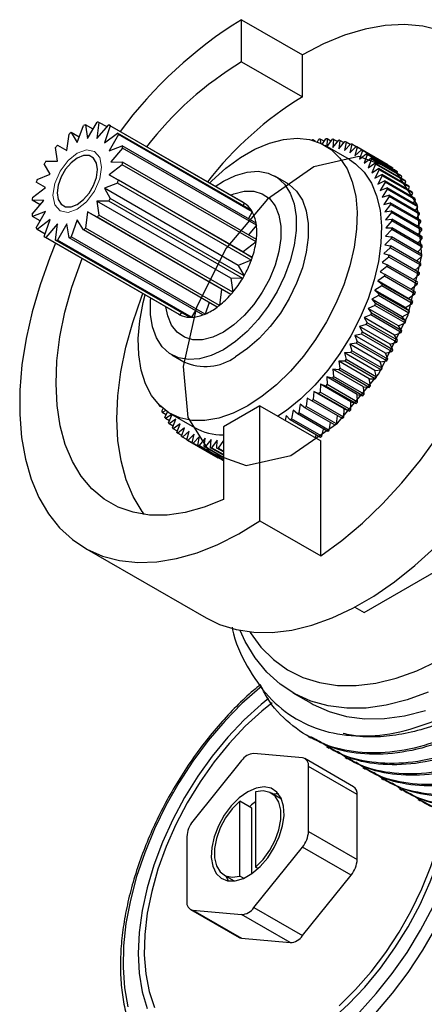
# Model space of a CAD drawing. Units: millimetres. Extents: x 5 to 795, y 5 to 795.
# Drawn here: x 554 to 578, y 158 to 215 of the extents above; entities that cross this region are included whole.
import ezdxf

# ---------------------------------------------------------------- set-up
doc = ezdxf.new("R2010")
doc.units = ezdxf.units.MM

msp = doc.modelspace()

# ---------------------------------------------------------------- linework, layer by layer
at = {"color": 7, "linetype": 'Continuous', "lineweight": 25}
for p, q in [((567.034, 214.923), (570.57, 212.882)), ((567.034, 212.474), (567.034, 214.923)), ((567.034, 212.474), (570.57, 210.432)), ((570.57, 210.432), (570.57, 212.882)), ((557.488, 207.778), (557.842, 208.771)), ((557.964, 208.819), (558.089, 208.014)), ((558.408, 208.563), (557.964, 208.819)), ((558.089, 208.014), (558.637, 208.955)), ((558.747, 208.954), (558.631, 208.008)), ((558.631, 208.008), (559.319, 208.804)), ((559.215, 208.684), (558.747, 208.954)), ((559.406, 208.753), (559.061, 207.76)), ((567.141, 204.289), (559.363, 208.78)), ((567.185, 204.263), (559.406, 208.753)), ((556.887, 207.321), (557.012, 208.27)), ((557.135, 208.363), (557.488, 207.778)), ((557.601, 208.094), (557.135, 208.363)), ((559.061, 207.76), (559.822, 208.333)), ((559.878, 208.238), (559.338, 207.294)), ((567.6, 203.843), (559.822, 208.333)), ((567.656, 203.748), (559.878, 208.238)), ((571.201, 207.936), (571.203, 207.901)), ((571.329, 207.862), (571.201, 207.936)), ((571.436, 207.825), (571.529, 207.976)), ((571.607, 207.982), (571.611, 207.752)), ((571.832, 207.852), (571.607, 207.982)), ((571.728, 207.697), (571.926, 207.993)), ((572.001, 207.992), (571.987, 207.554)), ((572, 207.546), (572.311, 207.974)), ((572.229, 207.861), (572.001, 207.992)), ((572.383, 207.966), (572.343, 207.489)), ((572.343, 207.489), (572.682, 207.92)), ((572.614, 207.833), (572.383, 207.966)), ((572.751, 207.906), (572.687, 207.418)), ((572.986, 207.77), (572.751, 207.906)), ((556.345, 206.689), (556.23, 207.501)), ((556.34, 207.629), (556.887, 207.321)), ((559.338, 207.294), (560.097, 207.587)), ((560.116, 207.457), (559.433, 206.655)), ((567.875, 203.097), (560.097, 207.587)), ((567.894, 202.967), (560.116, 207.457)), ((573.302, 206.795), (571.887, 207.612)), ((572.687, 207.418), (573.038, 207.831)), ((573.104, 207.81), (573.015, 207.313)), ((573.015, 207.313), (573.376, 207.707)), ((573.344, 207.671), (573.104, 207.81)), ((573.439, 207.679), (573.326, 207.176)), ((573.326, 207.176), (573.697, 207.548)), ((573.686, 207.537), (573.439, 207.679)), ((573.757, 207.514), (573.62, 207.007)), ((573.62, 207.007), (573.999, 207.356)), ((575.494, 206.511), (573.726, 207.531)), ((575.524, 206.493), (573.757, 207.514)), ((574.054, 207.315), (573.894, 206.805)), ((575.766, 206.335), (573.999, 207.356)), ((575.822, 206.295), (574.054, 207.315)), ((555.657, 206.69), (556.345, 206.689)), ((573.894, 206.805), (574.279, 207.131)), ((574.331, 207.084), (574.149, 206.574)), ((574.149, 206.574), (574.539, 206.873)), ((576.047, 206.11), (574.279, 207.131)), ((576.099, 206.063), (574.331, 207.084)), ((574.586, 206.82), (574.382, 206.312)), ((576.307, 205.853), (574.539, 206.873)), ((576.354, 205.8), (574.586, 206.82)), ((555.915, 205.944), (555.57, 206.539)), ((560.097, 206.488), (559.338, 205.906)), ((559.433, 206.655), (560.116, 206.641)), ((567.875, 201.998), (560.097, 206.488)), ((567.894, 202.151), (560.116, 206.641)), ((574.382, 206.312), (574.775, 206.585)), ((574.818, 206.526), (574.594, 206.021)), ((574.594, 206.021), (574.989, 206.267)), ((576.543, 205.565), (574.775, 206.585)), ((575.027, 206.202), (574.782, 205.703)), ((576.586, 205.506), (574.818, 206.526)), ((576.756, 205.246), (574.989, 206.267)), ((576.794, 205.182), (575.027, 206.202)), ((575.52, 206.478), (575.524, 206.493)), ((575.807, 206.249), (575.822, 206.295)), ((555.154, 205.638), (555.915, 205.944)), ((559.338, 205.906), (559.878, 205.586)), ((567.116, 201.415), (559.338, 205.906)), ((567.656, 201.095), (559.878, 205.586)), ((569.68, 205.422), (568.973, 205.83)), ((574.782, 205.703), (575.177, 205.92)), ((575.211, 205.85), (574.947, 205.358)), ((574.947, 205.358), (575.341, 205.546)), ((576.945, 204.899), (575.177, 205.92)), ((576.978, 204.83), (575.211, 205.85)), ((577.109, 204.525), (575.341, 205.546)), ((576.072, 205.988), (576.099, 206.063)), ((576.313, 205.698), (576.354, 205.8)), ((554.88, 204.576), (555.639, 205.158)), ((555.639, 205.158), (555.098, 205.478)), ((559.822, 205.426), (559.061, 205.12)), ((559.061, 205.12), (559.406, 204.525)), ((566.84, 200.63), (559.061, 205.12)), ((567.6, 200.936), (559.822, 205.426)), ((575.369, 205.471), (575.088, 204.988)), ((575.088, 204.988), (575.478, 205.146)), ((575.502, 205.066), (575.203, 204.594)), ((577.137, 204.45), (575.369, 205.471)), ((577.246, 204.125), (575.478, 205.146)), ((577.27, 204.045), (575.502, 205.066)), ((576.529, 205.378), (576.586, 205.506)), ((576.72, 205.029), (576.794, 205.182)), ((555.544, 204.409), (554.86, 204.423)), ((555.326, 204.154), (554.86, 204.423)), ((554.86, 203.607), (555.544, 204.409)), ((567.185, 200.035), (559.406, 204.525)), ((575.203, 204.594), (575.59, 204.721)), ((575.608, 204.637), (575.294, 204.179)), ((577.358, 203.701), (575.59, 204.721)), ((577.376, 203.617), (575.608, 204.637)), ((576.885, 204.654), (576.978, 204.83)), ((577.023, 204.254), (577.137, 204.45)), ((559.319, 204.374), (558.631, 204.375)), ((558.631, 204.375), (558.747, 203.564)), ((566.409, 199.885), (558.631, 204.375)), ((567.097, 199.883), (559.319, 204.374)), ((567.185, 204.263), (567.132, 204.113)), ((575.294, 204.179), (575.674, 204.274)), ((575.688, 204.186), (575.359, 203.743)), ((577.442, 203.254), (575.674, 204.274)), ((577.455, 203.166), (575.688, 204.186)), ((577.133, 203.83), (577.27, 204.045)), ((555.639, 203.771), (554.88, 203.477)), ((555.324, 203.22), (554.88, 203.477)), ((555.098, 202.826), (555.639, 203.771)), ((555.915, 203.304), (555.154, 202.731)), ((555.57, 202.311), (555.915, 203.304)), ((557.488, 203.287), (557.135, 202.293)), ((557.842, 202.701), (557.488, 203.287)), ((558.089, 203.743), (557.964, 202.794)), ((558.637, 203.435), (558.089, 203.743)), ((565.867, 199.253), (558.089, 203.743)), ((566.415, 198.945), (558.637, 203.435)), ((566.525, 199.073), (558.747, 203.564)), ((567.656, 203.748), (567.431, 203.354)), ((575.359, 203.743), (575.732, 203.807)), ((575.74, 203.715), (575.398, 203.288)), ((575.398, 203.288), (575.762, 203.32)), ((577.5, 202.786), (575.732, 203.807)), ((577.508, 202.694), (575.74, 203.715)), ((577.53, 202.299), (575.762, 203.32)), ((577.217, 203.384), (577.376, 203.617)), ((555.622, 202.461), (555.154, 202.731)), ((556.345, 203.056), (555.657, 202.26)), ((556.23, 202.11), (556.345, 203.056)), ((556.887, 203.05), (556.34, 202.109)), ((557.012, 202.245), (556.887, 203.05)), ((565.62, 198.211), (557.842, 202.701)), ((565.742, 198.304), (557.964, 202.794)), ((567.894, 202.967), (567.428, 202.42)), ((575.762, 202.718), (575.398, 202.329)), ((575.765, 203.224), (575.411, 202.816)), ((575.411, 202.816), (575.765, 202.816)), ((577.53, 201.697), (575.762, 202.718)), ((577.532, 202.204), (575.765, 203.224)), ((577.532, 201.796), (575.765, 202.816)), ((577.272, 202.918), (577.455, 203.166)), ((577.298, 202.433), (577.508, 202.694)), ((555.613, 202.284), (563.392, 197.794)), ((563.436, 197.77), (555.657, 202.26)), ((564.008, 197.62), (556.23, 202.11)), ((564.118, 197.619), (556.34, 202.109)), ((564.791, 197.755), (557.012, 202.245)), ((564.913, 197.803), (557.135, 202.293)), ((575.732, 202.196), (575.359, 201.83)), ((575.398, 202.329), (575.74, 202.297)), ((577.5, 201.176), (575.732, 202.196)), ((577.508, 201.277), (575.74, 202.297)), ((577.297, 201.932), (577.532, 202.204)), ((567.875, 201.998), (567.116, 201.415)), ((575.674, 201.662), (575.294, 201.318)), ((575.359, 201.83), (575.688, 201.766)), ((577.442, 200.642), (575.674, 201.662)), ((577.455, 200.745), (575.688, 201.766)), ((577.266, 201.416), (577.53, 201.697)), ((567.116, 201.415), (567.656, 201.095)), ((575.59, 201.118), (575.203, 200.798)), ((575.294, 201.318), (575.608, 201.223)), ((577.358, 200.097), (575.59, 201.118)), ((577.376, 200.202), (575.608, 201.223)), ((577.207, 200.888), (577.5, 201.176)), ((567.6, 200.936), (566.84, 200.63)), ((566.84, 200.63), (567.185, 200.035)), ((575.478, 200.565), (575.088, 200.271)), ((575.203, 200.798), (575.502, 200.671)), ((577.246, 199.544), (575.478, 200.565)), ((577.27, 199.651), (575.502, 200.671)), ((577.12, 200.35), (577.442, 200.642)), ((567.097, 199.883), (566.409, 199.885)), ((566.409, 199.885), (566.525, 199.073)), ((575.341, 200.006), (574.947, 199.739)), ((575.088, 200.271), (575.369, 200.113)), ((577.109, 198.985), (575.341, 200.006)), ((577.137, 199.093), (575.369, 200.113)), ((577.004, 199.804), (577.358, 200.097)), ((565.867, 199.253), (565.742, 198.304)), ((566.415, 198.945), (565.867, 199.253)), ((575.177, 199.442), (574.782, 199.203)), ((574.947, 199.739), (575.211, 199.551)), ((576.715, 198.718), (574.947, 199.739)), ((576.945, 198.422), (575.177, 199.442)), ((576.978, 198.53), (575.211, 199.551)), ((576.859, 199.253), (577.246, 199.544)), ((574.989, 198.878), (574.594, 198.667)), ((574.782, 199.203), (575.027, 198.986)), ((576.55, 198.183), (574.782, 199.203)), ((576.756, 197.857), (574.989, 198.878)), ((576.794, 197.966), (575.027, 198.986)), ((576.715, 198.718), (577.109, 198.985)), ((576.978, 198.53), (576.715, 198.718)), ((565.154, 198.48), (564.913, 197.803)), ((574.775, 198.313), (574.382, 198.133)), ((574.382, 198.133), (574.586, 197.859)), ((576.15, 197.112), (574.382, 198.133)), ((574.594, 198.667), (574.818, 198.422)), ((576.361, 197.647), (574.594, 198.667)), ((576.543, 197.293), (574.775, 198.313)), ((576.586, 197.401), (574.818, 198.422)), ((576.55, 198.183), (576.945, 198.422)), ((576.794, 197.966), (576.55, 198.183)), ((563.54, 197.89), (563.436, 197.77)), ((564.346, 198.011), (564.118, 197.619)), ((574.539, 197.752), (574.149, 197.601)), ((574.149, 197.601), (574.331, 197.301)), ((575.917, 196.581), (574.149, 197.601)), ((576.307, 196.731), (574.539, 197.752)), ((576.354, 196.839), (574.586, 197.859)), ((576.361, 197.647), (576.756, 197.857)), ((576.586, 197.401), (576.361, 197.647)), ((574.279, 197.195), (573.894, 197.076)), ((573.894, 197.076), (574.054, 196.75)), ((575.662, 196.055), (573.894, 197.076)), ((576.047, 196.175), (574.279, 197.195)), ((576.099, 196.281), (574.331, 197.301)), ((576.15, 197.112), (576.543, 197.293)), ((576.354, 196.839), (576.15, 197.112)), ((573.999, 196.646), (573.62, 196.558)), ((573.62, 196.558), (573.757, 196.208)), ((575.388, 195.537), (573.62, 196.558)), ((575.766, 195.625), (573.999, 196.646)), ((575.822, 195.73), (574.054, 196.75)), ((575.917, 196.581), (576.307, 196.731)), ((576.099, 196.281), (575.917, 196.581)), ((573.697, 196.105), (573.326, 196.049)), ((573.326, 196.049), (573.439, 195.677)), ((575.094, 195.029), (573.326, 196.049)), ((575.465, 195.085), (573.697, 196.105)), ((575.524, 195.188), (573.757, 196.208)), ((575.662, 196.055), (576.047, 196.175)), ((575.822, 195.73), (575.662, 196.055)), ((562.974, 195.437), (563.681, 195.029)), ((573.376, 195.576), (573.015, 195.552)), ((573.015, 195.552), (573.104, 195.159)), ((574.783, 194.532), (573.015, 195.552)), ((575.144, 194.556), (573.376, 195.576)), ((575.207, 194.657), (573.439, 195.677)), ((575.388, 195.537), (575.766, 195.625)), ((575.524, 195.188), (575.388, 195.537)), ((573.038, 195.061), (572.687, 195.069)), ((572.687, 195.069), (572.751, 194.656)), ((574.454, 194.048), (572.687, 195.069)), ((574.805, 194.041), (573.038, 195.061)), ((574.872, 194.138), (573.104, 195.159)), ((575.094, 195.029), (575.465, 195.085)), ((575.207, 194.657), (575.094, 195.029)), ((572.311, 194.079), (571.986, 194.151)), ((571.986, 194.151), (572.001, 193.704)), ((573.754, 193.13), (571.986, 194.151)), ((572.682, 194.561), (572.343, 194.601)), ((572.343, 194.601), (572.383, 194.17)), ((574.111, 193.581), (572.343, 194.601)), ((574.151, 193.15), (572.383, 194.17)), ((574.45, 193.541), (572.682, 194.561)), ((574.519, 193.636), (572.751, 194.656)), ((574.783, 194.532), (575.144, 194.556)), ((574.872, 194.138), (574.783, 194.532)), ((571.616, 193.72), (571.607, 193.258)), ((571.926, 193.616), (571.616, 193.72)), ((573.384, 192.699), (571.616, 193.72)), ((573.694, 192.596), (571.926, 193.616)), ((573.769, 192.683), (572.001, 193.704)), ((574.079, 193.059), (572.311, 194.079)), ((574.151, 193.15), (574.111, 193.581)), ((574.111, 193.581), (574.45, 193.541)), ((574.519, 193.636), (574.454, 194.048)), ((574.454, 194.048), (574.805, 194.041)), ((571.235, 193.309), (571.201, 192.835)), ((571.529, 193.175), (571.235, 193.309)), ((573.003, 192.289), (571.235, 193.309)), ((573.297, 192.154), (571.529, 193.175)), ((573.374, 192.237), (571.607, 193.258)), ((573.769, 192.683), (573.754, 193.13)), ((573.754, 193.13), (574.079, 193.059)), ((562.294, 192.471), (562.263, 192.456)), ((562.389, 192.383), (562.263, 192.456)), ((568.095, 192.468), (565.973, 191.244)), ((568.095, 185.782), (568.095, 192.468)), ((568.095, 192.468), (571.63, 190.427)), ((570.446, 192.557), (570.362, 192.063)), ((570.705, 192.362), (570.446, 192.557)), ((570.844, 192.921), (570.785, 192.436)), ((572.553, 191.415), (570.785, 192.436)), ((571.122, 192.756), (570.844, 192.921)), ((572.889, 191.736), (571.122, 192.756)), ((572.968, 191.814), (571.201, 192.835)), ((573.374, 192.237), (573.384, 192.699)), ((573.384, 192.699), (573.694, 192.596)), ((562.393, 192.151), (562.477, 192.308)), ((562.627, 192.192), (562.427, 192.082)), ((562.652, 191.952), (562.427, 192.082)), ((562.577, 191.799), (562.733, 192.118)), ((562.987, 191.966), (562.615, 191.735)), ((562.786, 191.475), (563, 191.958)), ((562.888, 192.023), (564.302, 191.206)), ((569.63, 191.907), (569.557, 191.624)), ((569.85, 191.654), (569.63, 191.907)), ((570.04, 192.219), (569.933, 191.718)), ((570.28, 191.995), (570.04, 192.219)), ((572.048, 190.974), (570.28, 191.995)), ((572.13, 191.043), (570.362, 192.063)), ((572.472, 191.342), (570.705, 192.362)), ((572.553, 191.415), (572.611, 191.896)), ((572.968, 191.814), (573.003, 192.289)), ((573.003, 192.289), (573.297, 192.154)), ((562.843, 191.603), (562.615, 191.735)), ((563.222, 191.69), (562.828, 191.416)), ((563.059, 191.283), (562.828, 191.416)), ((563.018, 191.181), (563.222, 191.69)), ((563.455, 191.428), (563.065, 191.128)), ((563.273, 190.918), (563.455, 191.428)), ((565.973, 191.244), (565.973, 187.017)), ((571.618, 190.634), (569.85, 191.654)), ((571.701, 190.697), (569.933, 191.718)), ((572.13, 191.043), (572.206, 191.495)), ((563.3, 190.993), (563.065, 191.128)), ((563.709, 191.196), (563.324, 190.871)), ((563.564, 190.732), (563.324, 190.871)), ((563.55, 190.686), (563.709, 191.196)), ((563.984, 190.995), (563.605, 190.646)), ((563.847, 190.488), (563.984, 190.995)), ((564.278, 190.825), (563.907, 190.453)), ((564.164, 190.323), (564.278, 190.825)), ((564.589, 190.688), (564.227, 190.295)), ((564.5, 190.192), (564.589, 190.688)), ((571.325, 190.604), (571.37, 190.777)), ((571.701, 190.697), (571.792, 191.122)), ((563.852, 190.503), (563.605, 190.646)), ((563.877, 190.47), (565.645, 189.45)), ((565.674, 189.433), (563.907, 190.453)), ((565.932, 189.302), (564.164, 190.323)), ((565.973, 189.287), (564.227, 190.295)), ((565.973, 189.341), (564.5, 190.192)), ((564.917, 190.584), (564.566, 190.171)), ((565.973, 189.358), (564.566, 190.171)), ((564.852, 190.096), (564.917, 190.584)), ((565.973, 189.449), (564.852, 190.096)), ((565.26, 190.512), (564.922, 190.082)), ((565.22, 190.035), (565.26, 190.512)), ((565.618, 190.475), (565.293, 190.027)), ((565.602, 190.01), (565.618, 190.475)), ((565.973, 190.449), (565.677, 190.009)), ((571.63, 183.741), (571.63, 190.427)), ((565.973, 189.474), (564.922, 190.082)), ((565.973, 189.6), (565.22, 190.035)), ((565.973, 189.634), (565.293, 190.027)), ((565.973, 189.795), (565.602, 190.01)), ((565.973, 189.838), (565.677, 190.009)), ((565.674, 189.433), (565.686, 189.444)), ((574.156, 180.455), (583.954, 186.111)), ((568.095, 185.782), (571.63, 183.741)), ((557.91, 184.216), (564.981, 180.134)), ((573.617, 180.766), (574.156, 180.455)), ((570.013, 175.786), (571.073, 175.173)), ((570.906, 173.25), (571.038, 173.173)), ((571.966, 172.637), (572.099, 172.561)), ((567.034, 171.844), (564.206, 168.325)), ((570.57, 171.999), (567.741, 172.252)), ((573.544, 170.321), (570.716, 171.954)), ((573.027, 172.025), (573.16, 171.948)), ((570.923, 167.724), (570.923, 171.496)), ((573.752, 169.863), (570.923, 171.496)), ((574.088, 171.413), (574.22, 171.336)), ((575.148, 170.8), (575.281, 170.724)), ((576.209, 170.188), (576.341, 170.112)), ((567.635, 169.077), (566.928, 169.486)), ((566.928, 165.122), (566.928, 169.486)), ((567.847, 170.016), (567.847, 165.653)), ((569.362, 169.605), (568.763, 169.951)), ((573.752, 166.092), (573.752, 169.863)), ((577.27, 169.576), (577.402, 169.499)), ((567.635, 165.279), (567.635, 169.077)), ((563.852, 167.414), (563.852, 163.642)), ((570.923, 167.724), (573.752, 166.092)), ((567.741, 163.295), (570.57, 166.813)), ((573.398, 165.18), (570.57, 166.813)), ((567.991, 165.569), (567.847, 165.653)), ((566.013, 165.187), (566.612, 164.841)), ((567.146, 164.996), (566.928, 165.122)), ((570.57, 161.662), (573.398, 165.18)), ((564.059, 163.184), (566.888, 161.552)), ((567.741, 163.295), (570.57, 161.662)), ((564.206, 163.139), (567.034, 162.886)), ((564.206, 163.139), (567.034, 161.506)), ((569.863, 161.254), (567.034, 162.886)), ((567.034, 161.506), (569.863, 161.254))]:
    msp.add_line(p, q, dxfattribs=at)
at = {"color": 7, "linetype": 'Continuous', "lineweight": 25, "flags": 128}
for points in [[(578.575, 214.289), (577.573, 214.54), (576.506, 214.639), (575.385, 214.586), (574.22, 214.381), (573.022, 214.026), (571.802, 213.525), (570.57, 212.882)], [(565.171, 205.427), (565.3, 205.554), (566.12, 206.287), (566.963, 206.904), (567.813, 207.395), (568.655, 207.751), (569.475, 207.965), (570.258, 208.033), (570.989, 207.955), (571.657, 207.732), (572.248, 207.367), (572.752, 206.868), (573.16, 206.243), (573.466, 205.503), (573.663, 204.662), (573.748, 203.735), (573.72, 202.737), (573.578, 201.687), (573.326, 200.604), (572.969, 199.507), (572.511, 198.416), (571.962, 197.349), (571.332, 196.327), (570.631, 195.366), (569.872, 194.486), (569.069, 193.7), (568.236, 193.024), (567.388, 192.468), (567.388, 192.468)], [(557.488, 206.879), (557.128, 206.605), (556.802, 206.226), (556.544, 205.779), (556.379, 205.308), (556.321, 204.858), (556.379, 204.475), (556.544, 204.195), (556.802, 204.046), (557.128, 204.043), (557.488, 204.185), (557.849, 204.459), (558.174, 204.838), (558.432, 205.285), (558.598, 205.756), (558.655, 206.206), (558.598, 206.589), (558.432, 206.869), (558.174, 207.018), (557.849, 207.022), (557.488, 206.879)], [(573.302, 206.795), (573.662, 206.551), (574.166, 206.052), (574.575, 205.427), (574.88, 204.687), (575.077, 203.846), (575.162, 202.918), (575.134, 201.921), (574.992, 200.871), (574.741, 199.788), (574.383, 198.691), (573.925, 197.599), (573.376, 196.533), (572.746, 195.51), (572.045, 194.55), (571.286, 193.669), (570.483, 192.884), (569.65, 192.207), (569.146, 191.861)], [(565.506, 205.233), (565.973, 205.533), (566.672, 205.869), (567.351, 206.063), (567.993, 206.108), (568.579, 206.004), (569.095, 205.754), (569.525, 205.364), (569.859, 204.845), (570.086, 204.211), (570.202, 203.479), (570.202, 202.67), (570.086, 201.805), (569.859, 200.908), (569.525, 200.004), (569.095, 199.117), (568.579, 198.272), (567.993, 197.491), (567.351, 196.795), (566.672, 196.204), (565.973, 195.734), (565.973, 195.734)], [(569.68, 205.422), (569.802, 205.345), (570.232, 204.955), (570.566, 204.436), (570.793, 203.802), (570.909, 203.071), (570.909, 202.262), (570.793, 201.397), (570.566, 200.5), (570.232, 199.596), (569.802, 198.709), (569.286, 197.864), (568.7, 197.082), (568.058, 196.387), (567.379, 195.796), (566.681, 195.326)], [(556.228, 201.929), (555.885, 201.09), (555.32, 199.511), (554.86, 197.937), (554.51, 196.381), (554.271, 194.858), (554.148, 193.382), (554.14, 191.965), (554.249, 190.62), (554.472, 189.36), (554.807, 188.196), (555.253, 187.138), (555.805, 186.196), (556.457, 185.378), (557.205, 184.691), (558.041, 184.143), (558.957, 183.736), (559.946, 183.477), (560.999, 183.365), (562.106, 183.404), (563.258, 183.592), (564.443, 183.927), (565.651, 184.407), (566.872, 185.027), (568.095, 185.782)], [(565.973, 187.017), (564.855, 186.568), (563.761, 186.267), (562.703, 186.117), (561.692, 186.12), (560.741, 186.277), (559.858, 186.584), (559.055, 187.039), (558.339, 187.637), (557.719, 188.371), (557.201, 189.234), (556.791, 190.215), (556.495, 191.304), (556.314, 192.489), (556.251, 193.756), (556.306, 195.093), (556.48, 196.484), (556.77, 197.913), (557.173, 199.366), (557.684, 200.827), (557.768, 201.041)], [(561.385, 186.153), (561.254, 186.33), (560.736, 187.193), (560.327, 188.174), (560.03, 189.263), (559.849, 190.448), (559.786, 191.715), (559.842, 193.052), (560.016, 194.443), (560.306, 195.872), (560.708, 197.325), (561.219, 198.786), (561.303, 199)], [(567.388, 192.468), (566.539, 192.044), (565.706, 191.759), (564.903, 191.617), (564.144, 191.622), (563.444, 191.773), (562.813, 192.067), (562.264, 192.5), (561.807, 193.064), (561.449, 193.748), (561.197, 194.54), (561.056, 195.426), (561.027, 196.391), (561.112, 197.417), (561.309, 198.486), (561.422, 198.931)], [(565.973, 195.734), (565.275, 195.398), (564.596, 195.205), (563.954, 195.159), (563.368, 195.263), (562.852, 195.513), (562.422, 195.904), (562.088, 196.423), (561.861, 197.057), (561.745, 197.788), (561.745, 198.597), (561.757, 198.738)], [(571.63, 183.741), (572.853, 184.632), (574.055, 185.644), (575.225, 186.77), (576.353, 187.997), (577.428, 189.316), (578.44, 190.714)], [(564.981, 180.134), (565.759, 179.756), (566.717, 179.456), (567.74, 179.302), (568.82, 179.293), (569.945, 179.431), (571.107, 179.714), (572.296, 180.14), (573.5, 180.705), (574.71, 181.403), (575.914, 182.229), (577.103, 183.176), (578.265, 184.234)], [(577.884, 175.815), (576.65, 175.365), (575.441, 175.059), (574.269, 174.898), (573.141, 174.885), (572.069, 175.019), (571.06, 175.299), (570.124, 175.723), (569.267, 176.288), (568.497, 176.988), (567.821, 177.819), (567.243, 178.772), (566.943, 179.409)], [(567.504, 179.324), (567.527, 179.287), (568.157, 178.435), (568.882, 177.712), (569.697, 177.124), (570.594, 176.676), (571.566, 176.373), (572.603, 176.216), (573.697, 176.208), (574.838, 176.348), (576.016, 176.635), (577.221, 177.066), (578.442, 177.638)], [(568.595, 175.449), (568.171, 175.104), (567.18, 174.203), (566.228, 173.198), (565.325, 172.101), (564.485, 170.927), (563.716, 169.69), (563.029, 168.406), (562.433, 167.09), (561.934, 165.761), (561.54, 164.433), (561.254, 163.125), (561.082, 161.851), (561.024, 160.63), (561.082, 159.474), (561.254, 158.401), (561.54, 157.421)], [(568.818, 175.207), (568.214, 174.722), (567.246, 173.835), (566.316, 172.844), (565.437, 171.764), (564.621, 170.608), (563.877, 169.39), (563.217, 168.128), (562.647, 166.837), (562.176, 165.535), (561.81, 164.237), (561.553, 162.962), (561.41, 161.726), (561.381, 160.544), (561.467, 159.433), (561.668, 158.407), (561.98, 157.478)], [(571.073, 175.173), (571.184, 175.111), (572.121, 174.687), (573.13, 174.406), (574.202, 174.272), (575.329, 174.286), (576.502, 174.446), (577.711, 174.753)], [(567.388, 170.019), (566.898, 169.67), (566.436, 169.208), (566.024, 168.658), (565.686, 168.05), (565.44, 167.415), (565.299, 166.788), (565.27, 166.204), (565.355, 165.693), (565.551, 165.284), (565.845, 164.997), (566.222, 164.849), (566.662, 164.848), (567.141, 164.994), (567.634, 165.278), (568.113, 165.686), (568.553, 166.195), (568.931, 166.779), (569.225, 167.405), (569.42, 168.04), (569.505, 168.649), (569.477, 169.2), (569.336, 169.664), (569.089, 170.014), (568.751, 170.233), (568.34, 170.308), (567.877, 170.235), (567.388, 170.019)], [(567.847, 165.653), (568.287, 166.097), (568.674, 166.628), (568.986, 167.214), (569.205, 167.82), (569.318, 168.412), (569.318, 168.955), (569.205, 169.416), (568.986, 169.77), (568.674, 169.995), (568.287, 170.079), (567.847, 170.016)], [(566.928, 169.486), (566.488, 169.041), (566.101, 168.51), (565.789, 167.924), (565.57, 167.318), (565.457, 166.726), (565.457, 166.183), (565.57, 165.722), (565.789, 165.368), (566.101, 165.143), (566.488, 165.059), (566.928, 165.122)], [(569.199, 169.89), (569.047, 169.9), (568.87, 169.889)], [(567.847, 169.451), (567.606, 169.262), (567.491, 169.161)], [(572.262, 156.768), (573.252, 157.67), (574.205, 158.675), (575.107, 159.772), (575.947, 160.946), (576.716, 162.183), (577.403, 163.467), (578, 164.782), (578.498, 166.112), (578.893, 167.439), (579.157, 168.63)], [(572.706, 157.58), (573.657, 158.521), (574.562, 159.558), (575.411, 160.678), (576.193, 161.867), (576.896, 163.108), (577.512, 164.387), (578.033, 165.686), (578.453, 166.988), (578.765, 168.276), (578.857, 168.776)], [(566.12, 165.125), (566.258, 164.875), (566.284, 164.84)], [(567.034, 161.506), (566.957, 161.521), (566.888, 161.552)]]:
    msp.add_lwpolyline(points, dxfattribs=at)
at = {"color": 7, "linetype": 'Continuous', "lineweight": 18, "flags": 128}
msp.add_lwpolyline([(557.488, 207.165), (558.029, 207.353), (558.488, 207.264), (558.795, 206.911), (558.902, 206.348), (558.795, 205.661), (558.488, 204.955), (558.029, 204.336), (557.488, 203.899), (556.947, 203.711), (556.488, 203.8), (556.182, 204.153), (556.074, 204.716), (556.182, 205.403), (556.488, 206.109), (556.947, 206.728), (557.488, 207.165)], dxfattribs=at)
at = {"color": 7, "linetype": 'Continuous', "flags": 128}
msp.add_lwpolyline([(568.533, 204.496), (566.139, 201.629), (564.42, 198.206), (563.637, 194.749), (563.909, 191.784), (565.195, 189.762), (567.3, 188.991), (569.902, 189.589), (572.606, 191.464), (575, 194.332), (576.719, 197.754), (577.503, 201.212), (577.23, 204.177), (575.944, 206.199), (573.84, 206.969), (571.237, 206.372), (568.533, 204.496)], dxfattribs=at)
at = {"color": 8, "linetype": 'Continuous', "lineweight": 25, "flags": 128}
for points in [[(566.39, 204.723), (566.591, 204.802), (567.187, 204.951), (567.742, 204.952), (568.236, 204.806), (568.654, 204.518), (568.98, 204.098), (569.204, 203.56), (569.318, 202.922), (569.318, 202.206), (569.204, 201.437), (568.98, 200.64), (568.654, 199.844), (568.236, 199.074), (567.742, 198.357), (567.187, 197.717), (566.591, 197.177), (565.973, 196.755)], [(565.973, 196.755), (565.356, 196.465), (564.76, 196.316), (564.205, 196.315), (563.711, 196.461), (563.293, 196.749), (562.967, 197.169), (562.743, 197.707), (562.641, 198.227)], [(568.181, 176.158), (568.086, 176.079), (567.051, 175.156), (566.052, 174.128), (565.101, 173.008), (564.207, 171.807), (563.381, 170.54), (562.633, 169.221), (561.971, 167.864), (561.402, 166.486), (560.933, 165.101), (560.569, 163.726), (560.314, 162.376), (560.172, 161.066), (560.143, 159.812), (560.229, 158.626), (560.428, 157.524)], [(580.513, 167.838), (580.489, 167.737), (580.098, 166.334), (579.602, 164.924), (579.008, 163.524), (578.321, 162.148), (577.549, 160.811), (576.7, 159.527), (575.785, 158.312), (574.812, 157.178), (573.793, 156.138), (572.738, 155.203), (571.66, 154.383), (570.57, 153.688), (569.479, 153.125), (568.401, 152.699), (567.347, 152.417), (566.327, 152.28), (565.355, 152.291), (565.155, 152.313)], [(573.885, 157.218), (574.862, 158.293), (575.786, 159.456), (576.647, 160.691), (577.435, 161.986), (578.142, 163.326), (578.758, 164.696), (579.278, 166.079), (579.695, 167.461), (579.869, 168.172)]]:
    msp.add_lwpolyline(points, dxfattribs=at)
at = {"color": 7, "linetype": 'Continuous', "lineweight": 25}
for centre, radius, start, end in [((580.139, 193.614), 25.017, 121.5902, 143.6973), ((577.551, 195.173), 20.246, 121.2943, 142.3648), ((581.086, 193.132), 20.246, 121.2943, 142.3648), ((558.911, 206.239), 2.748, 110.1534, 112.8943), ((558.674, 207.331), 1.625, 87.4189, 91.3099), ((558.738, 207.697), 1.251, 57.678, 62.3112), ((559.727, 204.826), 4.385, 126.2379, 128.2452), ((558.452, 207.458), 1.625, 28.6822, 32.5726), ((571.994, 202.775), 5.222, 98.7373, 99.6161), ((571.932, 203.289), 4.705, 93.9649, 94.907), ((571.917, 203.725), 4.267, 88.8617, 89.8671), ((571.936, 204.081), 3.911, 83.437, 84.5026), ((571.978, 204.353), 3.635, 77.7187, 78.8375), ((560.75, 203.734), 5.884, 138.5495, 140.1994), ((557.388, 207.118), 2.749, 7.1018, 9.8422), ((572.027, 204.543), 3.439, 71.7561, 72.9169), ((572.068, 204.653), 3.323, 65.6195, 66.8074), ((572.085, 204.687), 3.284, 59.396, 60.5932), ((572.063, 204.655), 3.323, 53.182, 54.3699), ((561.237, 203.368), 6.494, 149.2276, 150.7724), ((571.988, 204.565), 3.44, 47.0728, 48.2336), ((571.848, 204.428), 3.636, 41.1529, 42.2715), ((555.756, 207.118), 4.386, 351.7534, 353.7604), ((571.633, 204.255), 3.912, 35.4885, 36.5539), ((571.335, 204.06), 4.268, 30.1248, 31.13), ((573.853, 203.667), 3.284, 59.396, 60.5932), ((573.831, 203.635), 3.323, 53.182, 54.3699), ((560.677, 203.606), 5.884, 159.8002, 161.4501), ((554.3, 207.458), 5.884, 339.8002, 341.4501), ((570.949, 203.855), 4.706, 25.0858, 26.0277), ((570.473, 203.652), 5.223, 20.3775, 21.2561), ((573.756, 203.545), 3.44, 47.0728, 48.2336), ((573.616, 203.407), 3.636, 41.1529, 42.2715), ((573.401, 203.235), 3.912, 35.4885, 36.5539), ((569.909, 203.463), 5.818, 15.9924, 16.8101), ((573.103, 203.04), 4.268, 30.1248, 31.13), ((559.22, 203.947), 4.386, 171.7534, 173.7604), ((553.739, 207.696), 6.494, 329.2276, 330.7724), ((569.262, 203.298), 6.486, 11.9135, 12.674), ((572.716, 202.834), 4.706, 25.0858, 26.0277), ((572.241, 202.631), 5.223, 20.3775, 21.2561), ((566.516, 203.206), 1.251, 57.678, 62.3112), ((566.452, 203.124), 1.355, 32.0486, 57.2619), ((566.231, 202.968), 1.625, 28.6822, 32.5726), ((568.539, 203.166), 7.221, 8.118, 8.826), ((571.677, 202.442), 5.818, 15.9924, 16.8101), ((557.588, 203.947), 2.749, 187.1018, 189.8422), ((554.226, 207.33), 5.884, 318.5495, 320.1994), ((565.801, 202.762), 2.101, 9.1718, 27.9668), ((567.752, 203.075), 8.014, 4.5805, 5.241), ((566.913, 203.027), 8.854, 1.2747, 1.8928), ((571.03, 202.278), 6.486, 11.9135, 12.674), ((570.307, 202.146), 7.221, 8.118, 8.826), ((556.524, 203.606), 1.625, 208.6822, 212.5726), ((555.25, 206.238), 4.385, 306.2379, 308.2452), ((565.166, 202.627), 2.749, 7.1018, 9.8422), ((564.39, 202.559), 3.528, 353.3548, 6.6452), ((566.039, 203.027), 9.728, 358.175, 358.7554), ((569.52, 202.054), 8.014, 4.5805, 5.241), ((556.239, 203.367), 1.251, 237.678, 242.3112), ((556.303, 203.734), 1.625, 267.4189, 271.3099), ((556.065, 204.825), 2.748, 290.1534, 292.8943), ((563.535, 202.627), 4.386, 351.7534, 353.7604), ((565.146, 203.075), 10.623, 355.2569, 355.8042), ((568.681, 202.007), 8.854, 1.2747, 1.8928), ((562.745, 202.762), 5.187, 341.2563, 351.5296), ((564.252, 203.166), 11.521, 352.4976, 353.0161), ((567.806, 202.007), 9.728, 358.175, 358.7554), ((562.078, 202.967), 5.884, 339.8002, 341.4501), ((563.378, 203.298), 12.405, 349.8763, 350.3699), ((566.913, 202.054), 10.623, 355.2569, 355.8042), ((561.677, 203.123), 6.315, 330.7209, 339.7291), ((562.54, 203.463), 13.259, 347.3738, 347.846), ((566.02, 202.146), 11.521, 352.4976, 353.0161), ((561.669, 203.109), 6.315, 320.2706, 329.2792), ((561.517, 203.206), 6.494, 329.2276, 330.7724), ((561.758, 203.652), 14.064, 344.9727, 345.4267), ((565.145, 202.278), 12.405, 349.8763, 350.3699), ((561.048, 203.855), 14.802, 342.657, 343.0957), ((564.308, 202.442), 13.259, 347.3738, 347.846), ((562.516, 202.365), 5.186, 308.469, 318.7434), ((562.005, 202.84), 5.884, 318.5495, 320.1994), ((560.425, 204.06), 15.458, 340.412, 340.8383), ((563.526, 202.631), 14.064, 344.9727, 345.4267), ((563.515, 201.041), 3.527, 293.351, 306.6436), ((563.028, 201.748), 4.385, 306.2379, 308.2452), ((559.902, 204.255), 16.016, 338.2242, 338.6405), ((562.816, 202.834), 14.802, 342.657, 343.0957), ((564.017, 198.877), 1.251, 237.678, 242.3112), ((564.056, 198.974), 1.355, 242.7269, 267.9426), ((564.081, 199.243), 1.625, 267.4189, 271.3099), ((564.044, 199.718), 2.101, 272.0254, 290.8238), ((563.844, 200.335), 2.748, 290.1534, 292.8943), ((559.488, 204.427), 16.465, 336.0809, 336.4896), ((562.193, 203.039), 15.458, 340.412, 340.8383), ((559.19, 204.564), 16.793, 333.9701, 334.3734), ((561.67, 203.234), 16.016, 338.2242, 338.6405), ((559.012, 204.654), 16.993, 331.8803, 332.2805), ((561.256, 203.407), 16.465, 336.0809, 336.4896), ((558.953, 204.687), 17.06, 329.8004, 330.1996), ((560.958, 203.544), 16.793, 333.9701, 334.3734), ((564.929, 197.718), 2.965, 245.0996, 306.2109), ((559.01, 204.651), 16.992, 327.7195, 328.1197), ((560.779, 203.634), 16.993, 331.8803, 332.2805), ((559.178, 204.542), 16.792, 325.6265, 326.0299), ((560.721, 203.666), 17.06, 329.8004, 330.1996), ((559.802, 204.079), 16.015, 321.3593, 321.7756), ((559.446, 204.352), 16.464, 323.5103, 323.919), ((560.946, 203.521), 16.792, 325.6265, 326.0299), ((560.778, 203.631), 16.992, 327.7195, 328.1197), ((560.233, 203.724), 15.456, 319.1613, 319.5876), ((561.214, 203.331), 16.464, 323.5103, 323.919), ((560.722, 203.287), 14.8, 316.9037, 317.3425), ((561.57, 203.059), 16.015, 321.3593, 321.7756), ((567.131, 194.349), 5.223, 200.3775, 201.2561), ((561.808, 202.19), 13.257, 312.153, 312.6252), ((561.253, 202.773), 14.062, 314.5726, 315.0266), ((562.001, 202.703), 15.456, 319.1613, 319.5876), ((566.655, 194.147), 4.706, 205.0858, 206.0277), ((562.369, 201.547), 12.403, 309.6288, 310.1225), ((563.021, 201.753), 14.062, 314.5726, 315.0266), ((562.49, 202.266), 14.8, 316.9037, 317.3425), ((566.269, 193.941), 4.268, 210.1248, 211.13), ((565.971, 193.746), 3.912, 215.4885, 216.5539), ((562.921, 200.856), 11.519, 306.9822, 307.5008), ((563.576, 201.17), 13.257, 312.153, 312.6252), ((565.755, 193.574), 3.636, 221.1529, 222.2715), ((565.616, 193.436), 3.44, 227.0728, 228.2336), ((565.541, 193.346), 3.323, 233.182, 234.3699), ((565.917, 194.085), 3.3, 240.7063, 270.9802), ((564.689, 199.835), 11.519, 306.9822, 307.5008), ((564.137, 200.527), 12.403, 309.6288, 310.1225), ((565.519, 193.314), 3.284, 239.396, 240.5932), ((565.536, 193.349), 3.323, 245.6195, 246.8074), ((565.577, 193.459), 3.439, 251.7561, 252.9169), ((565.626, 193.648), 3.635, 257.7187, 258.8375), ((565.667, 193.92), 3.911, 263.437, 264.5026), ((565.687, 194.276), 4.267, 268.8617, 269.8671), ((567.304, 192.328), 3.323, 245.6195, 246.8074), ((567.796, 171.341), 0.913, 93.4295, 146.5651), ((570.489, 171.566), 0.44, 350.7481, 79.4532), ((573.249, 169.911), 0.505, 354.5293, 54.1585), ((565.385, 167.343), 1.535, 140.2279, 177.3607), ((569.39, 167.795), 1.535, 320.2279, 357.3607), ((572.218, 166.162), 1.535, 320.2279, 357.3607), ((564.286, 163.572), 0.44, 170.7481, 259.4532), ((566.98, 163.797), 0.913, 273.4295, 326.5651), ((569.808, 162.165), 0.913, 273.4295, 326.5651)]:
    msp.add_arc(centre, radius, start, end, dxfattribs=at)
for points, knots in [([(584.323, 210.855), (585, 211.035), (586.468, 211.424), (588.566, 211.417), (590.564, 210.963), (592.307, 210.024), (593.776, 208.632), (594.933, 206.798), (595.733, 204.577), (596.152, 202.055), (596.192, 199.292), (595.857, 196.331), (595.141, 193.226), (594.066, 190.085), (592.674, 187.019), (591.001, 184.086), (589.077, 181.333), (586.936, 178.82), (584.653, 176.645), (582.307, 174.875), (579.945, 173.532), (577.609, 172.638), (575.35, 172.226), (573.255, 172.319), (571.382, 172.895), (569.788, 173.963), (568.688, 175.092), (568.251, 175.999), (568.129, 176.252)], [0, 0, 0, 0, 0.034233, 0.074306, 0.113943, 0.152838, 0.192303, 0.23232, 0.272378, 0.311961, 0.350844, 0.390369, 0.430408, 0.470446, 0.509972, 0.548855, 0.588438, 0.628495, 0.668512, 0.707978, 0.746873, 0.786509, 0.826582, 0.866575, 0.905978, 0.944896, 0.984583, 1, 1, 1, 1]), ([(591.756, 210.286), (592.297, 209.915), (593.39, 209.166), (594.657, 207.472), (595.603, 205.398), (596.168, 202.981), (596.354, 200.306), (596.163, 197.416), (595.594, 194.356), (594.653, 191.214), (593.378, 188.111), (591.809, 185.121), (589.979, 182.293), (587.915, 179.677), (585.676, 177.361), (583.348, 175.431), (580.987, 173.921), (578.637, 172.852), (576.337, 172.246), (574.176, 172.158), (572.387, 172.468), (571.446, 173.004), (571.065, 173.221)], [0, 0, 0, 0, 0.05014, 0.101246, 0.15266, 0.203716, 0.253788, 0.30404, 0.355193, 0.406603, 0.457605, 0.507602, 0.557945, 0.609142, 0.660543, 0.711487, 0.761425, 0.811856, 0.863091, 0.914481, 0.965363, 1, 1, 1, 1]), ([(592.371, 209.849), (592.693, 209.692), (593.609, 209.247), (594.829, 208.006), (595.996, 206.189), (596.793, 203.963), (597.213, 201.443), (597.253, 198.68), (596.917, 195.719), (596.202, 192.613), (595.126, 189.472), (593.734, 186.407), (592.061, 183.474), (590.138, 180.72), (587.997, 178.208), (585.713, 176.033), (583.368, 174.263), (581.006, 172.919), (578.671, 172.027), (576.409, 171.611), (574.323, 171.718), (572.675, 172.17), (571.848, 172.761), (571.544, 172.978)], [0, 0, 0, 0, 0.026755, 0.076244, 0.126424, 0.176655, 0.226291, 0.27505, 0.324614, 0.374821, 0.425029, 0.474594, 0.523352, 0.572988, 0.623218, 0.673399, 0.722889, 0.771662, 0.821365, 0.871615, 0.921765, 0.971177, 1, 1, 1, 1]), ([(592.817, 209.674), (593.358, 209.303), (594.45, 208.553), (595.717, 206.86), (596.664, 204.785), (597.229, 202.368), (597.414, 199.693), (597.224, 196.803), (596.654, 193.744), (595.713, 190.602), (594.438, 187.498), (592.87, 184.509), (591.04, 181.68), (588.976, 179.064), (586.737, 176.749), (584.409, 174.819), (582.048, 173.309), (579.698, 172.239), (577.398, 171.634), (575.237, 171.545), (573.447, 171.856), (572.507, 172.392), (572.126, 172.609)], [0, 0, 0, 0, 0.05014, 0.101246, 0.15266, 0.203716, 0.253788, 0.30404, 0.355193, 0.406603, 0.457605, 0.507602, 0.557945, 0.609142, 0.660543, 0.711487, 0.761425, 0.811856, 0.863091, 0.914481, 0.965363, 1, 1, 1, 1]), ([(593.432, 209.236), (593.753, 209.08), (594.67, 208.635), (595.889, 207.393), (597.057, 205.577), (597.854, 203.351), (598.274, 200.831), (598.313, 198.067), (597.978, 195.106), (597.263, 192.001), (596.187, 188.86), (594.795, 185.794), (593.122, 182.862), (591.199, 180.108), (589.058, 177.596), (586.774, 175.42), (584.429, 173.65), (582.066, 172.307), (579.731, 171.414), (577.47, 170.998), (575.383, 171.106), (573.735, 171.558), (572.909, 172.148), (572.605, 172.366)], [0, 0, 0, 0, 0.026755, 0.076244, 0.126424, 0.176655, 0.226291, 0.27505, 0.324614, 0.374821, 0.425029, 0.474594, 0.523352, 0.572988, 0.623218, 0.673399, 0.722889, 0.771662, 0.821365, 0.871615, 0.921765, 0.971177, 1, 1, 1, 1]), ([(593.877, 209.062), (594.419, 208.69), (595.511, 207.941), (596.778, 206.247), (597.724, 204.173), (598.29, 201.756), (598.475, 199.081), (598.284, 196.191), (597.715, 193.131), (596.774, 189.99), (595.499, 186.886), (593.93, 183.897), (592.101, 181.068), (590.037, 178.452), (587.797, 176.136), (585.469, 174.206), (583.108, 172.696), (580.758, 171.627), (578.458, 171.022), (576.297, 170.933), (574.508, 171.243), (573.567, 171.78), (573.186, 171.997)], [0, 0, 0, 0, 0.05014, 0.101246, 0.15266, 0.203716, 0.253788, 0.30404, 0.355193, 0.406603, 0.457605, 0.507602, 0.557945, 0.609142, 0.660543, 0.711487, 0.761425, 0.811856, 0.863091, 0.914481, 0.965363, 1, 1, 1, 1]), ([(594.492, 208.624), (594.814, 208.468), (595.731, 208.023), (596.95, 206.781), (598.117, 204.965), (598.915, 202.739), (599.334, 200.218), (599.374, 197.455), (599.039, 194.494), (598.323, 191.389), (597.248, 188.248), (595.856, 185.182), (594.183, 182.25), (592.259, 179.496), (590.118, 176.983), (587.835, 174.808), (585.489, 173.038), (583.127, 171.695), (580.792, 170.802), (578.53, 170.386), (576.444, 170.494), (574.796, 170.945), (573.97, 171.536), (573.665, 171.754)], [0, 0, 0, 0, 0.026755, 0.076244, 0.126424, 0.176655, 0.226291, 0.27505, 0.324614, 0.374821, 0.425029, 0.474594, 0.523352, 0.572988, 0.623218, 0.673399, 0.722889, 0.771662, 0.821365, 0.871615, 0.921765, 0.971177, 1, 1, 1, 1]), ([(594.938, 208.449), (595.479, 208.078), (596.572, 207.329), (597.839, 205.635), (598.785, 203.561), (599.35, 201.144), (599.536, 198.469), (599.345, 195.579), (598.776, 192.519), (597.835, 189.377), (596.56, 186.274), (594.991, 183.285), (593.161, 180.456), (591.097, 177.84), (588.858, 175.524), (586.53, 173.594), (584.169, 172.084), (581.819, 171.015), (579.519, 170.41), (577.358, 170.321), (575.569, 170.631), (574.628, 171.167), (574.247, 171.385)], [0, 0, 0, 0, 0.05014, 0.101246, 0.15266, 0.203716, 0.253788, 0.30404, 0.355193, 0.406603, 0.457605, 0.507602, 0.557945, 0.609142, 0.660543, 0.711487, 0.761425, 0.811856, 0.863091, 0.914481, 0.965363, 1, 1, 1, 1]), ([(595.553, 208.012), (595.875, 207.856), (596.791, 207.411), (598.011, 206.169), (599.178, 204.352), (599.975, 202.127), (600.395, 199.606), (600.435, 196.843), (600.099, 193.882), (599.384, 190.776), (598.308, 187.635), (596.916, 184.57), (595.243, 181.637), (593.32, 178.883), (591.179, 176.371), (588.895, 174.196), (586.55, 172.426), (584.188, 171.083), (581.852, 170.19), (579.591, 169.774), (577.505, 169.882), (575.857, 170.333), (575.03, 170.924), (574.726, 171.141)], [0, 0, 0, 0, 0.026755, 0.076244, 0.126424, 0.176655, 0.226291, 0.27505, 0.324614, 0.374821, 0.425029, 0.474594, 0.523352, 0.572988, 0.623218, 0.673399, 0.722889, 0.771662, 0.821365, 0.871615, 0.921765, 0.971177, 1, 1, 1, 1]), ([(595.999, 207.837), (596.54, 207.466), (597.632, 206.717), (598.899, 205.023), (599.846, 202.948), (600.411, 200.531), (600.596, 197.856), (600.406, 194.966), (599.836, 191.907), (598.895, 188.765), (597.62, 185.661), (596.052, 182.672), (594.222, 179.843), (592.158, 177.227), (589.919, 174.912), (587.591, 172.982), (585.23, 171.472), (582.88, 170.402), (580.58, 169.797), (578.419, 169.708), (576.629, 170.019), (575.689, 170.555), (575.308, 170.772)], [0, 0, 0, 0, 0.05014, 0.101246, 0.15266, 0.203716, 0.253788, 0.30404, 0.355193, 0.406603, 0.457605, 0.507602, 0.557945, 0.609142, 0.660543, 0.711487, 0.761425, 0.811856, 0.863091, 0.914481, 0.965363, 1, 1, 1, 1]), ([(596.614, 207.399), (596.935, 207.243), (597.852, 206.798), (599.071, 205.557), (600.239, 203.74), (601.036, 201.514), (601.456, 198.994), (601.495, 196.23), (601.16, 193.27), (600.445, 190.164), (599.369, 187.023), (597.977, 183.958), (596.304, 181.025), (594.381, 178.271), (592.24, 175.759), (589.956, 173.583), (587.61, 171.813), (585.248, 170.47), (582.913, 169.578), (580.652, 169.162), (578.565, 169.269), (576.917, 169.721), (576.091, 170.311), (575.787, 170.529)], [0, 0, 0, 0, 0.026755, 0.076244, 0.126424, 0.176655, 0.226291, 0.27505, 0.324614, 0.374821, 0.425029, 0.474594, 0.523352, 0.572988, 0.623218, 0.673399, 0.722889, 0.771662, 0.821365, 0.871615, 0.921765, 0.971177, 1, 1, 1, 1]), ([(597.059, 207.225), (597.6, 206.854), (598.693, 206.104), (599.96, 204.41), (600.906, 202.336), (601.472, 199.919), (601.657, 197.244), (601.466, 194.354), (600.897, 191.295), (599.956, 188.153), (598.681, 185.049), (597.112, 182.06), (595.283, 179.231), (593.219, 176.615), (590.979, 174.299), (588.651, 172.369), (586.29, 170.86), (583.94, 169.79), (581.64, 169.185), (579.479, 169.096), (577.69, 169.406), (576.749, 169.943), (576.368, 170.16)], [0, 0, 0, 0, 0.05014, 0.101246, 0.15266, 0.203716, 0.253788, 0.30404, 0.355193, 0.406603, 0.457605, 0.507602, 0.557945, 0.609142, 0.660543, 0.711487, 0.761425, 0.811856, 0.863091, 0.914481, 0.965363, 1, 1, 1, 1]), ([(597.674, 206.787), (597.996, 206.631), (598.913, 206.186), (600.132, 204.944), (601.299, 203.128), (602.097, 200.902), (602.516, 198.381), (602.556, 195.618), (602.22, 192.657), (601.505, 189.552), (600.43, 186.411), (599.038, 183.345), (597.365, 180.413), (595.441, 177.659), (593.3, 175.146), (591.017, 172.971), (588.671, 171.201), (586.309, 169.858), (583.974, 168.965), (581.712, 168.549), (579.626, 168.657), (577.978, 169.108), (577.152, 169.699), (576.847, 169.917)], [0, 0, 0, 0, 0.026755, 0.076244, 0.126424, 0.176655, 0.226291, 0.27505, 0.324614, 0.374821, 0.425029, 0.474594, 0.523352, 0.572988, 0.623218, 0.673399, 0.722889, 0.771662, 0.821365, 0.871615, 0.921765, 0.971177, 1, 1, 1, 1]), ([(598.12, 206.612), (598.661, 206.241), (599.754, 205.492), (601.021, 203.798), (601.967, 201.724), (602.532, 199.307), (602.718, 196.632), (602.527, 193.742), (601.958, 190.682), (601.017, 187.541), (599.742, 184.437), (598.173, 181.448), (596.343, 178.619), (594.279, 176.003), (592.04, 173.687), (589.712, 171.757), (587.351, 170.247), (585.001, 169.178), (582.701, 168.573), (580.54, 168.484), (578.751, 168.794), (577.81, 169.33), (577.429, 169.548)], [0, 0, 0, 0, 0.05014, 0.101246, 0.15266, 0.203716, 0.253788, 0.30404, 0.355193, 0.406603, 0.457605, 0.507602, 0.557945, 0.609142, 0.660543, 0.711487, 0.761425, 0.811856, 0.863091, 0.914481, 0.965363, 1, 1, 1, 1]), ([(595.144, 198.087), (595.115, 197.83), (595.017, 196.937), (594.742, 195.363), (594.245, 193.361), (593.592, 191.343), (592.797, 189.345), (591.877, 187.398), (590.841, 185.514), (589.693, 183.696), (588.436, 181.953), (587.083, 180.31), (585.657, 178.798), (584.182, 177.443), (582.685, 176.265), (581.183, 175.271), (579.68, 174.462), (578.181, 173.84), (576.701, 173.416), (575.268, 173.211), (573.997, 173.196), (573.252, 173.349), (572.928, 173.415)], [0, 0, 0, 0, 0.021171, 0.073539, 0.126211, 0.178883, 0.231252, 0.283025, 0.334028, 0.385497, 0.43767, 0.49026, 0.542968, 0.595489, 0.647525, 0.698795, 0.749927, 0.801862, 0.854327, 0.907026, 0.959655, 1, 1, 1, 1]), ([(566.478, 179.594), (566.482, 179.571), (566.638, 178.691), (567.332, 177.285), (568.547, 175.472), (570.162, 174.193), (572.054, 173.41), (574.197, 173.194), (576.488, 173.474), (578.092, 174.097), (578.882, 174.403)], [0, 0, 0, 0, 0.003825, 0.147578, 0.291331, 0.434497, 0.577648, 0.7199, 0.862153, 1, 1, 1, 1]), ([(568.129, 176.252), (567.992, 176.143), (567.516, 175.762), (566.727, 175.004), (565.775, 173.992), (564.872, 172.894), (564.023, 171.729), (563.237, 170.506), (562.522, 169.237), (561.884, 167.935), (561.33, 166.611), (560.865, 165.279), (560.494, 163.95), (560.22, 162.637), (560.047, 161.353), (559.977, 160.11), (560.012, 158.92), (560.152, 157.793), (560.397, 156.742), (560.748, 155.781), (561.141, 154.994), (561.457, 154.577), (561.586, 154.408)], [0, 0, 0, 0, 0.021159, 0.073556, 0.125917, 0.178246, 0.230551, 0.282842, 0.335128, 0.387418, 0.439722, 0.492048, 0.544407, 0.59681, 0.649265, 0.701775, 0.754338, 0.806939, 0.859522, 0.912001, 0.964257, 1, 1, 1, 1])]:
    msp.add_open_spline(points, degree=3, knots=knots, dxfattribs=at)

doc.saveas('drawing.dxf')
